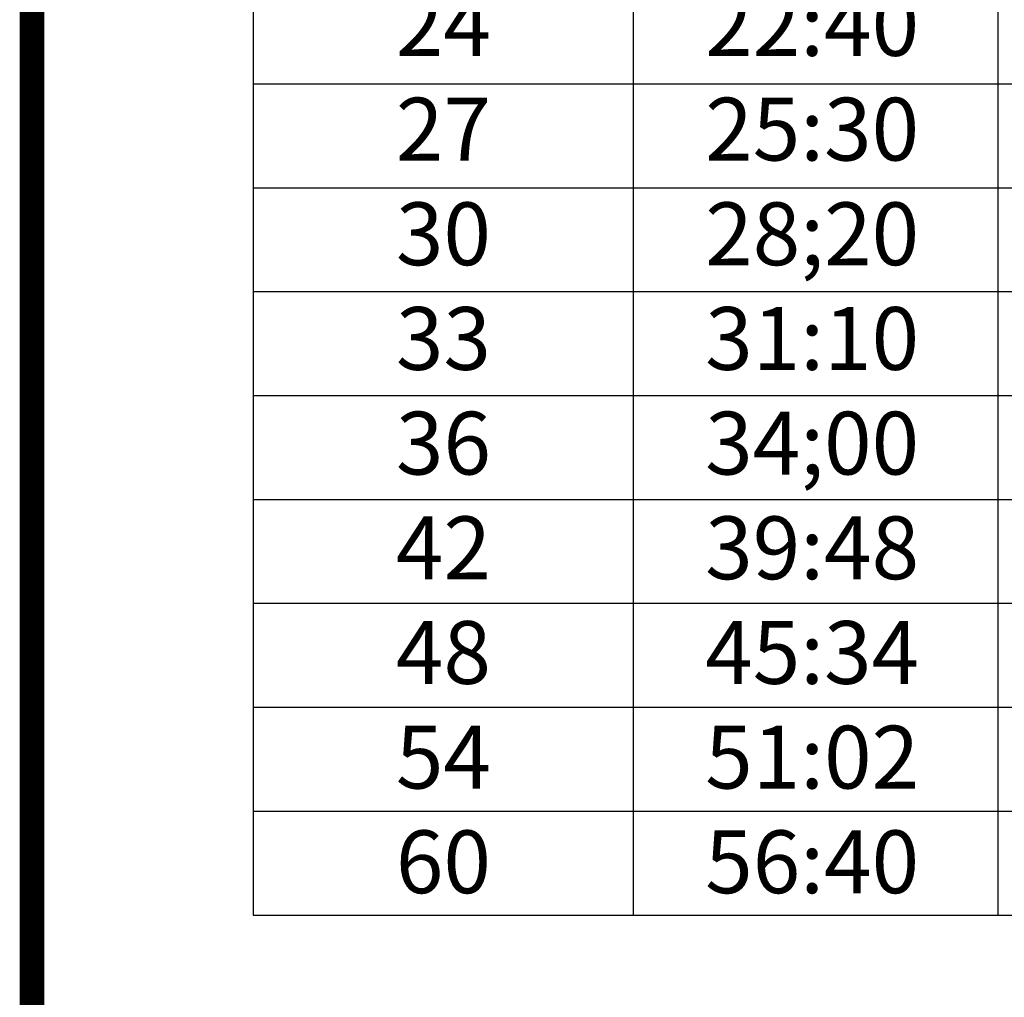
# Model space of a CAD drawing. Units: feet. Extents: x 40 to 50.5, y 3 to 11.
# Drawn here: x 40 to 42, y 5 to 6.9 of the extents above; entities that cross this region are included whole.
import ezdxf

# ---------------------------------------------------------------- set-up
doc = ezdxf.new("R2010")
doc.units = ezdxf.units.FT
doc.header["$MEASUREMENT"] = 0
doc.linetypes.add('DASHED4', pattern=[0.1875, 0.125, -0.0625])
doc.styles.add('Arial', font='arial.ttf')

msp = doc.modelspace()

# ---------------------------------------------------------------- linework, layer by layer
at = {"color": 7}
for p, q in [((41.2116, 9.766), (41.2116, 5.1305)), ((41.9492, 9.766), (41.9492, 5.1305)), ((40.4431, 6.8113), (50.0417, 6.8113)), ((40.4431, 6.6012), (50.0417, 6.6012)), ((40.4431, 6.3911), (50.0417, 6.3911)), ((40.4431, 6.181), (50.0417, 6.181)), ((40.4431, 5.9709), (50.0417, 5.9709)), ((40.4431, 5.9709), (50.0417, 5.9709)), ((40.4431, 5.7608), (50.0417, 5.7608)), ((40.4431, 5.7608), (50.0417, 5.7608)), ((40.4431, 5.7608), (50.0417, 5.7608)), ((40.4431, 5.5507), (50.0417, 5.5507)), ((40.4431, 5.3406), (50.0417, 5.3406))]:
    msp.add_line(p, q, dxfattribs=at)
at = {"color": 0, "const_width": 0.05}
msp.add_lwpolyline([(39.9962, 3.0125), (50.4962, 3.0125), (50.4962, 11.0125), (39.9962, 11.0125)], close=True, dxfattribs=at)
at = {"color": 7}
msp.add_lwpolyline([(50.0417, 9.766), (40.4431, 9.766), (40.4431, 5.1305), (50.0417, 5.1305)], dxfattribs=at)

# ---------------------------------------------------------------- texts
at = {"linetype": 'DASHED4', "char_height": 0.12698, "attachment_point": 2, "style": 'Arial'}
for s, insert, width in [('4\\P6\\P8\\P10\\P12\\P15\\P18\\P21\\P24\\P27\\P30\\P33\\P36\\P42\\P48\\P54\\P60', (40.8282, 8.6878), 0.281423), ('3:46\\P5:40\\P7:34\\P9:26\\P11:20\\P14:10\\P17:00\\P19;50\\P22:40\\P25:30\\P28;20\\P31:10\\P34;00\\P39:48\\P45:34\\P51:02\\P56:40', (41.5739, 8.6878), 0.36475)]:
    msp.add_mtext(s, dxfattribs=dict(at, insert=insert, width=width))

doc.saveas('drawing.dxf')
